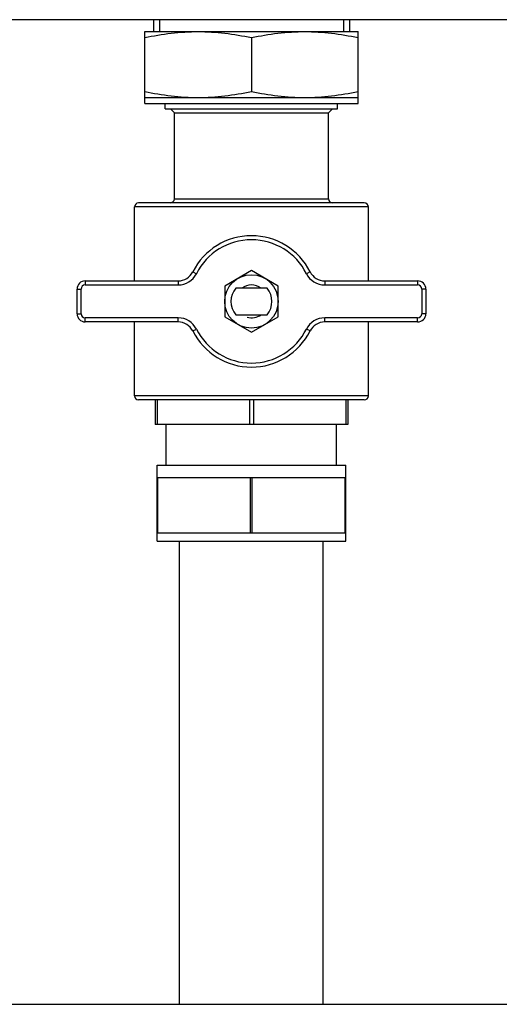
# Model space of a CAD drawing. Units: millimetres. Extents: x 0 to 420, y 0 to 297.
# Drawn here: x 158 to 163, y 152 to 161 of the extents above; entities that cross this region are included whole.
import ezdxf

# ---------------------------------------------------------------- set-up
doc = ezdxf.new("R2010")
doc.units = ezdxf.units.MM
doc.header["$LTSCALE"] = 23.1
doc.layers.add('ASSEMBLY', color=7, linetype='CONTINUOUS')

msp = doc.modelspace()

# ---------------------------------------------------------------- linework, layer by layer
at = {"layer": 'ASSEMBLY', "color": 7, "linetype": 'Continuous'}
for p, q in [((171.001, 161.1701), (146.7115, 161.1701)), ((159.5002, 161.1701), (159.5002, 161.0541)), ((161.4123, 161.1701), (161.4123, 161.0541)), ((159.4163, 160.3541), (159.4163, 161.0541)), ((159.4163, 161.0541), (161.4963, 161.0541)), ((161.4963, 160.3541), (161.4963, 161.0541)), ((160.4563, 160.9956), (160.4563, 160.4712)), ((159.4163, 160.4127), (161.4963, 160.4127)), ((159.4163, 160.3541), (161.4963, 160.3541)), ((159.6163, 160.3021), (159.6163, 160.3541)), ((161.2963, 160.3021), (161.2963, 160.3541)), ((159.6163, 160.3021), (161.2963, 160.3021)), ((159.7063, 160.2621), (159.6663, 160.3021)), ((159.7063, 159.4261), (159.7063, 160.2621)), ((159.7063, 160.2621), (161.2063, 160.2621)), ((161.2063, 160.2621), (161.2463, 160.3021)), ((161.2063, 159.4261), (161.2063, 160.2621)), ((161.5562, 159.3861), (159.3563, 159.3861)), ((159.3163, 158.6261), (159.3163, 159.3461)), ((161.5963, 158.6261), (161.5963, 159.3461)), ((160.4563, 158.7263), (160.1963, 158.5762)), ((160.7163, 158.5762), (160.4563, 158.7263)), ((158.8363, 158.6261), (159.7418, 158.6261)), ((161.1707, 158.6261), (162.0763, 158.6261)), ((158.7563, 158.3061), (158.7563, 158.5461)), ((160.1963, 158.5762), (160.1963, 158.276)), ((160.6083, 158.5561), (160.3043, 158.5561)), ((160.7163, 158.276), (160.7163, 158.5762)), ((162.1563, 158.5461), (162.1563, 158.3061)), ((160.1963, 158.276), (160.4563, 158.1259)), ((160.3043, 158.2961), (160.6083, 158.2961)), ((160.4563, 158.1259), (160.7163, 158.276)), ((159.7418, 158.2261), (158.8363, 158.2261)), ((159.3163, 157.5061), (159.3163, 158.2261)), ((162.0763, 158.2261), (161.1707, 158.2261)), ((161.5963, 157.5061), (161.5963, 158.2261)), ((161.5562, 157.4661), (159.3563, 157.4661)), ((159.5163, 157.4661), (159.5163, 157.2261)), ((161.3963, 157.4661), (161.3963, 157.2261)), ((161.3963, 157.2261), (159.5163, 157.2261)), ((159.6263, 156.8325), (159.6263, 157.2261)), ((161.2863, 156.8325), (161.2863, 157.2261)), ((159.5363, 156.0925), (159.5363, 156.8325)), ((159.5363, 156.8325), (161.3763, 156.8325)), ((161.3763, 156.0925), (161.3763, 156.8325)), ((159.5363, 156.7125), (161.3763, 156.7125)), ((159.5438, 156.1725), (159.5438, 156.7125)), ((160.4487, 156.1725), (160.4487, 156.7125)), ((160.4638, 156.1725), (160.4638, 156.7125)), ((161.3687, 156.1725), (161.3687, 156.7125)), ((159.5363, 156.1725), (161.3763, 156.1725)), ((159.5363, 156.0925), (161.3763, 156.0925)), ((159.7563, 151.5801), (159.7563, 156.0925)), ((161.1563, 151.5801), (161.1563, 156.0925)), ((153.4163, 151.5801), (180.2963, 151.5801))]:
    msp.add_line(p, q, dxfattribs=at)
at = {"layer": 'ASSEMBLY', "color": 2, "linetype": 'Continuous'}
for p, q in [((159.5593, 161.1701), (159.5593, 161.0541)), ((161.3533, 161.1701), (161.3533, 161.0541))]:
    msp.add_line(p, q, dxfattribs=at)
at = {"layer": 'ASSEMBLY', "color": 9, "linetype": 'Continuous'}
for p, q in [((159.7063, 159.4261), (161.2063, 159.4261)), ((161.5963, 159.3461), (159.3163, 159.3461)), ((158.8363, 158.6261), (158.8363, 158.5861)), ((159.7418, 158.6261), (159.7418, 158.5861)), ((159.8847, 158.7141), (159.9205, 158.6961)), ((161.0278, 158.7141), (160.9921, 158.6961)), ((161.1707, 158.6261), (161.1707, 158.5861)), ((162.0763, 158.6261), (162.0763, 158.5861)), ((158.7563, 158.5461), (158.7963, 158.5461)), ((158.7963, 158.3061), (158.7963, 158.5461)), ((158.8363, 158.5861), (159.7418, 158.5861)), ((161.1707, 158.5861), (162.0763, 158.5861)), ((162.1163, 158.5461), (162.1163, 158.3061)), ((162.1563, 158.5461), (162.1163, 158.5461)), ((158.7563, 158.3061), (158.7963, 158.3061)), ((158.8363, 158.2261), (158.8363, 158.2661)), ((159.7418, 158.2661), (158.8363, 158.2661)), ((159.7418, 158.2261), (159.7418, 158.2661)), ((161.1707, 158.2261), (161.1707, 158.2661)), ((162.0763, 158.2661), (161.1707, 158.2661)), ((162.0763, 158.2261), (162.0763, 158.2661)), ((162.1563, 158.3061), (162.1163, 158.3061)), ((159.8847, 158.1381), (159.9205, 158.1561)), ((161.0278, 158.1381), (160.9921, 158.1561)), ((161.5963, 157.5061), (159.3163, 157.5061)), ((159.5363, 157.4661), (159.5363, 157.2261)), ((160.4363, 157.4661), (160.4363, 157.2261)), ((160.4763, 157.4661), (160.4763, 157.2261)), ((161.3763, 157.4661), (161.3763, 157.2261))]:
    msp.add_line(p, q, dxfattribs=at)
at = {"layer": 'ASSEMBLY', "color": 7, "linetype": 'Continuous'}
msp.add_circle((160.4563, 158.4261), 0.26, dxfattribs=at)
for centre, radius, start, end in [((159.3563, 159.3461), 0.04, 90, 180), ((159.6663, 159.4261), 0.04, 270, 360), ((161.2463, 159.4261), 0.04, 180, 270), ((161.5563, 159.3461), 0.04, 0, 90), ((160.4563, 158.4261), 0.64, 26.74368, 153.25632), ((158.8363, 158.5461), 0.08, 90, 180), ((159.7418, 158.7861), 0.16, 270, 333.25632), ((161.1707, 158.7861), 0.16, 206.74368, 270), ((162.0763, 158.5461), 0.08, 0, 90), ((160.4563, 158.4261), 0.2, 139.4584, 220.5416), ((160.4563, 158.4261), 0.2, 319.4584, 40.5416), ((158.8363, 158.3061), 0.08, 180, 270), ((162.0763, 158.3061), 0.08, 270, 0), ((159.7418, 158.0661), 0.16, 26.74368, 90), ((161.1707, 158.0661), 0.16, 90, 153.25632), ((160.4563, 158.4261), 0.64, 206.74368, 333.25632), ((159.3563, 157.5061), 0.04, 180, 270), ((161.5563, 157.5061), 0.04, 270, 360)]:
    msp.add_arc(centre, radius, start, end, dxfattribs=at)
at = {"layer": 'ASSEMBLY', "color": 9, "linetype": 'Continuous'}
for centre, radius, start, end in [((160.4563, 158.4261), 0.6, 26.74368, 153.25632), ((159.7418, 158.7861), 0.2, 270, 333.25632), ((161.1707, 158.7861), 0.2, 206.74368, 270), ((158.8363, 158.5461), 0.04, 90, 180), ((162.0763, 158.5461), 0.04, 0, 90), ((158.8363, 158.3061), 0.04, 180, 270), ((159.7418, 158.0661), 0.2, 26.74368, 90), ((161.1707, 158.0661), 0.2, 90, 153.25632), ((162.0763, 158.3061), 0.04, 270, 360), ((160.4563, 158.4261), 0.6, 206.74368, 333.25632)]:
    msp.add_arc(centre, radius, start, end, dxfattribs=at)
at = {"layer": 'ASSEMBLY', "color": 2, "linetype": 'Continuous'}
for start, end in [(54.3497, 125.64784), (255, 305.6503)]:
    msp.add_arc((160.4563, 158.4261), 0.16, start, end, dxfattribs=at)
at = {"layer": 'ASSEMBLY', "color": 7, "linetype": 'Continuous'}
for points, start_tangent, end_tangent in [([(159.4163, 160.9956), (159.9363, 161.0541)], (0.978626, 0.205647), (1, 0)), ([(159.9363, 161.0541), (160.4563, 160.9956)], (1, 0), (0.978626, -0.205647)), ([(160.4563, 160.9956), (160.9763, 161.0541)], (0.978626, 0.205647), (1, 0)), ([(160.9763, 161.0541), (161.4963, 160.9956)], (1, 0), (0.978626, -0.205647)), ([(159.4163, 160.4712), (159.9363, 160.4127)], (0.978626, -0.205647), (1, 0)), ([(159.9363, 160.4127), (160.4563, 160.4712)], (1, 0), (0.978626, 0.205647)), ([(160.4563, 160.4712), (160.9763, 160.4127)], (0.978626, -0.205647), (1, 0)), ([(160.9763, 160.4127), (161.4963, 160.4712)], (1, 0), (0.978626, 0.205647))]:
    msp.add_spline(points, degree=3, dxfattribs=dict(at, start_tangent=start_tangent, end_tangent=end_tangent))

doc.saveas('drawing.dxf')
